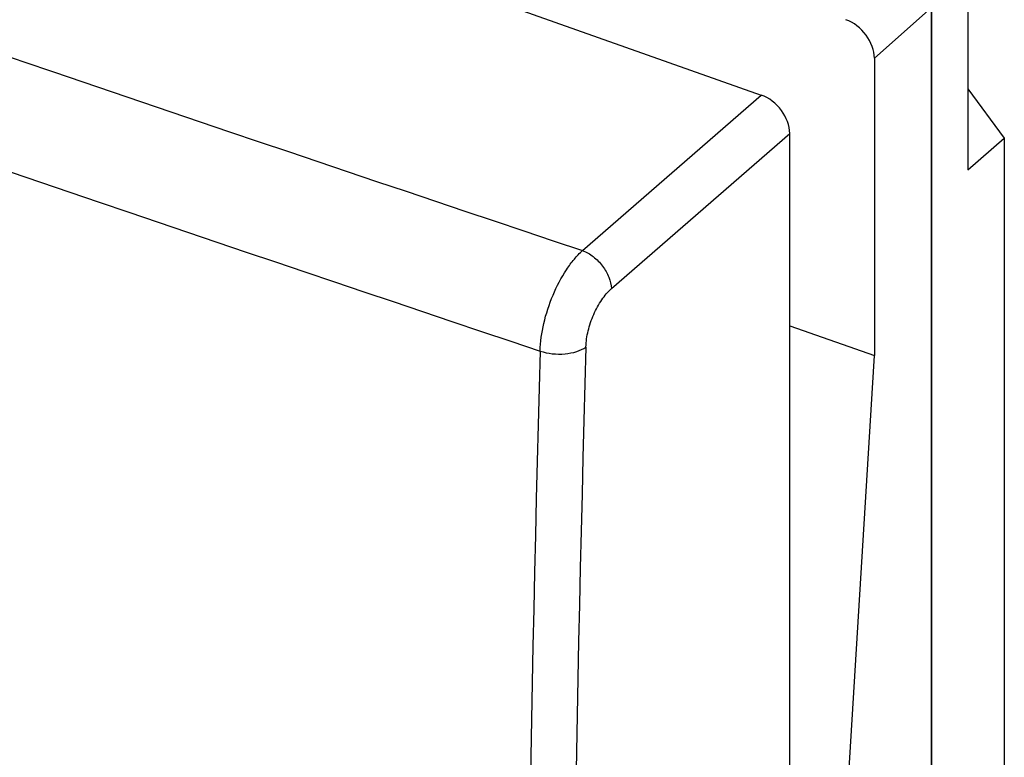
# Model space of a CAD drawing. Units: inches. Extents: x 72.6 to 137.7, y 116.3 to 181.1.
# Drawn here: x 120.5 to 135, y 145.7 to 156.5 of the extents above; entities that cross this region are included whole.
import ezdxf

# ---------------------------------------------------------------- set-up
doc = ezdxf.new("R2010")
doc.units = ezdxf.units.IN
doc.header["$MEASUREMENT"] = 0
doc.layers.add('DRAFT', color=7, linetype='Continuous')
doc.layers.add('RACCORDO', color=7, linetype='Continuous')

# ---------------------------------------------------------------- blocks, each defined once
blk = doc.blocks.new('block 19')
at = {"layer": 'RACCORDO', "color": 7, "lineweight": 25, "true_color": 0xffffff}
blk.add_lwpolyline([(128.782, 153.114), (131.415, 155.404)], dxfattribs=at)
blk = doc.blocks.new('block 20')
at = {"layer": 'RACCORDO', "color": 7, "lineweight": 25, "true_color": 0xffffff}
blk.add_lwpolyline([(129.208, 152.553), (131.834, 154.837)], dxfattribs=at)
blk = doc.blocks.new('block 21')
at = {"layer": 'RACCORDO', "color": 7, "lineweight": 25, "true_color": 0xffffff}
blk.add_lwpolyline([(131.834, 152.007), (133.081, 151.566)], dxfattribs=at)
blk = doc.blocks.new('block 22')
at = {"layer": 'RACCORDO', "color": 7, "lineweight": 25, "true_color": 0xffffff}
blk.add_lwpolyline([(76.062, 174.982), (131.415, 155.404)], dxfattribs=at)
blk = doc.blocks.new('block 23')
at = {"layer": 'RACCORDO', "color": 7, "lineweight": 25, "true_color": 0xffffff}
blk.add_lwpolyline([(131.834, 118.606), (131.834, 154.837)], dxfattribs=at)
blk = doc.blocks.new('block 34')
at = {"layer": 'RACCORDO', "color": 7, "lineweight": 25, "true_color": 0xffffff}
blk.add_open_spline([(128.158, 151.633), (127.831, 140.057), (127.831, 128.475), (128.158, 116.899)], degree=3, dxfattribs=at)
blk = doc.blocks.new('block 35')
at = {"layer": 'RACCORDO', "color": 7, "lineweight": 25, "true_color": 0xffffff}
blk.add_open_spline([(128.833, 151.693), (128.502, 140.129), (128.502, 128.558), (128.833, 116.993)], degree=3, dxfattribs=at)
blk = doc.blocks.new('block 37')
at = {"layer": 'RACCORDO', "color": 7, "lineweight": 25, "true_color": 0xffffff}
blk.add_open_spline([(73.019, 171.136), (91.291, 164.336), (109.674, 157.834), (128.158, 151.633)], degree=3, dxfattribs=at)
blk = doc.blocks.new('block 38')
at = {"layer": 'RACCORDO', "color": 7, "lineweight": 25, "true_color": 0xffffff}
blk.add_open_spline([(73.633, 172.62), (91.904, 165.806), (110.29, 159.303), (128.782, 153.114)], degree=3, dxfattribs=at)
blk = doc.blocks.new('block 49')
at = {"layer": 'RACCORDO', "color": 7, "lineweight": 25, "true_color": 0xffffff}
blk.add_open_spline([(128.833, 151.693), (128.835, 151.773), (128.847, 151.852), (128.865, 151.929), (128.885, 152.013), (128.913, 152.094), (128.947, 152.172), (128.98, 152.248), (129.02, 152.322), (129.067, 152.39), (129.108, 152.45), (129.154, 152.506), (129.208, 152.553)], degree=3, knots=[0, 0, 0, 0, 1, 1, 1, 2, 2, 2, 3, 3, 3, 4, 4, 4, 4], dxfattribs=at)
blk = doc.blocks.new('block 51')
at = {"layer": 'RACCORDO', "color": 7, "lineweight": 25, "true_color": 0xffffff}
blk.add_open_spline([(128.158, 151.633), (128.162, 151.77), (128.182, 151.905), (128.212, 152.039), (128.245, 152.182), (128.291, 152.322), (128.348, 152.457), (128.403, 152.588), (128.469, 152.714), (128.547, 152.832), (128.582, 152.886), (128.621, 152.938), (128.662, 152.987), (128.699, 153.032), (128.739, 153.075), (128.782, 153.114)], degree=3, knots=[0, 0, 0, 0, 1, 1, 1, 2, 2, 2, 3, 3, 3, 4, 4, 4, 5, 5, 5, 5], dxfattribs=at)
blk = doc.blocks.new('block 56')
at = {"layer": 'RACCORDO', "color": 7, "lineweight": 25, "true_color": 0xffffff}
blk.add_open_spline([(128.782, 153.114), (128.839, 153.092), (128.892, 153.061), (128.941, 153.024), (128.992, 152.984), (129.038, 152.937), (129.077, 152.885), (129.116, 152.835), (129.148, 152.78), (129.171, 152.72), (129.192, 152.667), (129.206, 152.61), (129.208, 152.553)], degree=3, knots=[0, 0, 0, 0, 1, 1, 1, 2, 2, 2, 3, 3, 3, 4, 4, 4, 4], dxfattribs=at)
blk = doc.blocks.new('block 57')
at = {"layer": 'RACCORDO', "color": 7, "lineweight": 25, "true_color": 0xffffff}
blk.add_open_spline([(128.158, 151.633), (128.215, 151.614), (128.275, 151.602), (128.335, 151.595), (128.398, 151.588), (128.461, 151.588), (128.524, 151.593), (128.583, 151.598), (128.641, 151.609), (128.698, 151.627), (128.746, 151.643), (128.792, 151.664), (128.833, 151.693)], degree=3, knots=[0, 0, 0, 0, 1, 1, 1, 2, 2, 2, 3, 3, 3, 4, 4, 4, 4], dxfattribs=at)
blk = doc.blocks.new('block 60')
at = {"layer": 'RACCORDO', "color": 7, "lineweight": 25, "true_color": 0xffffff}
blk.add_open_spline([(131.834, 154.837), (131.834, 155.069), (131.646, 155.323), (131.415, 155.404)], degree=3, dxfattribs=at)
blk = doc.blocks.new('block 240')
at = {"color": 7, "lineweight": 25, "true_color": 0xffffff}
blk.add_lwpolyline([(133.92, 156.689), (133.081, 155.945)], dxfattribs=at)
blk = doc.blocks.new('block 254')
at = {"color": 7, "lineweight": 25, "true_color": 0xffffff}
blk.add_lwpolyline([(134.458, 154.303), (134.995, 154.77)], dxfattribs=at)
blk = doc.blocks.new('block 394')
at = {"color": 7, "lineweight": 25, "true_color": 0xffffff}
blk.add_lwpolyline([(133.92, 156.689), (133.92, 119.955)], dxfattribs=at)
blk = doc.blocks.new('block 395')
at = {"color": 7, "lineweight": 25, "true_color": 0xffffff}
blk.add_lwpolyline([(133.921, 156.688), (133.921, 119.955)], dxfattribs=at)
blk = doc.blocks.new('block 396')
at = {"color": 7, "lineweight": 25, "true_color": 0xffffff}
blk.add_lwpolyline([(134.458, 157.143), (134.458, 154.303)], dxfattribs=at)
blk = doc.blocks.new('block 398')
at = {"color": 7, "lineweight": 25, "true_color": 0xffffff}
blk.add_lwpolyline([(134.995, 154.77), (134.995, 123.71)], dxfattribs=at)
blk = doc.blocks.new('block 399')
at = {"color": 7, "lineweight": 25, "true_color": 0xffffff}
blk.add_lwpolyline([(134.458, 155.497), (134.995, 154.77)], dxfattribs=at)
blk = doc.blocks.new('block 744')
at = {"color": 7, "lineweight": 25, "true_color": 0xffffff}
blk.add_open_spline([(133.081, 155.945), (133.081, 156.177), (132.893, 156.431), (132.662, 156.513)], degree=3, dxfattribs=at)
blk = doc.blocks.new('block 757')
at = {"layer": 'DRAFT', "color": 7, "lineweight": 25, "true_color": 0xffffff}
blk.add_lwpolyline([(133.081, 155.945), (133.081, 151.566)], dxfattribs=at)
blk = doc.blocks.new('block 759')
at = {"layer": 'DRAFT', "color": 7, "lineweight": 25, "true_color": 0xffffff}
blk.add_lwpolyline([(132.187, 136.923), (133.081, 151.566)], dxfattribs=at)

msp = doc.modelspace()

# ---------------------------------------------------------------- block references
for name in ['block 396', 'block 240', 'block 394', 'block 395', 'block 744', 'block 399', 'block 254', 'block 398']:
    msp.add_blockref(name, (0, 0))
at = {"layer": 'DRAFT'}
for name in ['block 757', 'block 759']:
    msp.add_blockref(name, (0, 0), dxfattribs=at)
at = {"layer": 'RACCORDO'}
for name in ['block 22', 'block 38', 'block 37', 'block 19', 'block 60', 'block 20', 'block 23', 'block 51', 'block 56', 'block 49', 'block 21', 'block 34', 'block 57', 'block 35']:
    msp.add_blockref(name, (0, 0), dxfattribs=at)

doc.saveas('drawing.dxf')
